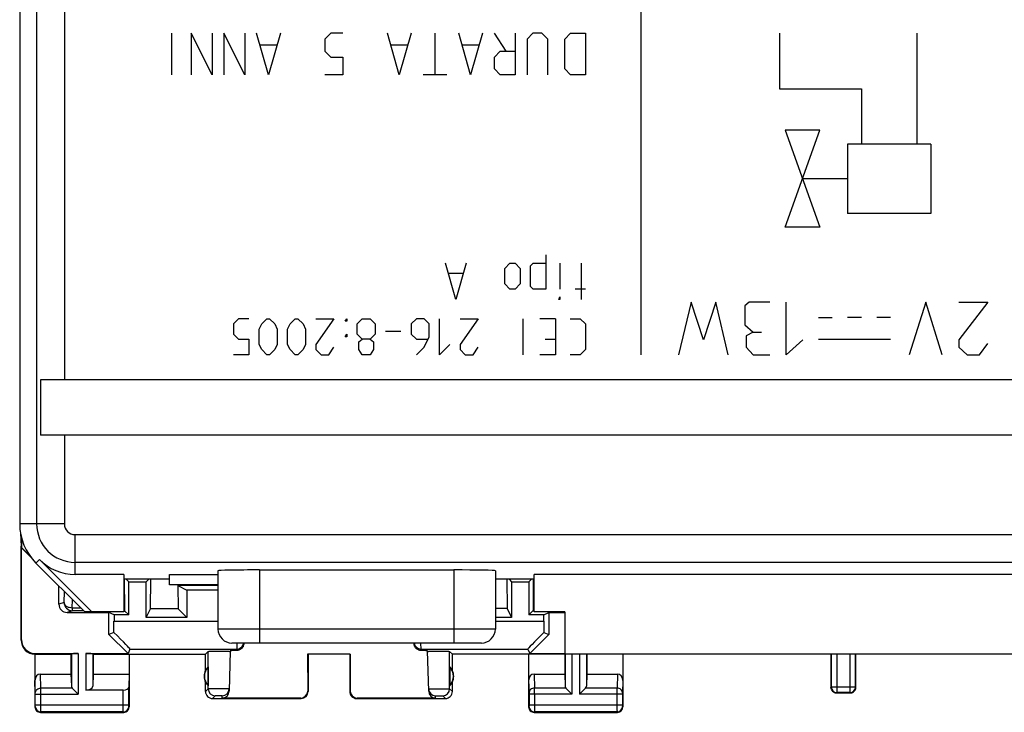
# Model space of a CAD drawing. Units: millimetres. Extents: x -34.4 to 32.9, y -24.3 to 24.7.
# Drawn here: x -34.4 to 1.2, y -24.3 to 0.6 of the extents above; entities that cross this region are included whole.
import ezdxf

# ---------------------------------------------------------------- set-up
doc = ezdxf.new("R2010")
doc.units = ezdxf.units.MM
doc.header["$LTSCALE"] = 16.335
doc.layers.get('0').update_dxf_attribs({"linetype": 'CONTINUOUS'})
for name, color, linetype in [('ASSI', 7, 'CONTINUOUS'), ('DRAFT', 7, 'CONTINUOUS'), ('RACCORDO', 7, 'CONTINUOUS')]:
    doc.layers.add(name, color=color, linetype=linetype)

msp = doc.modelspace()

# ---------------------------------------------------------------- linework, layer by layer
at = {"color": 253, "linetype": 'CONTINUOUS'}
for p, q in [((-32.74, 17.852), (-32.74, -12.348)), ((-11.951, 13.752), (-11.951, -11.448)), ((-28.879, 0.152), (-28.879, -1.348)), ((-28.165, 0.152), (-28.165, -1.348)), ((-27.415, -1.348), (-28.165, 0.152)), ((-27.415, 0.152), (-27.415, -1.348)), ((-26.987, 0.152), (-26.987, -1.348)), ((-26.237, -1.348), (-26.987, 0.152)), ((-26.237, 0.152), (-26.237, -1.348)), ((-25.379, -1.348), (-25.808, 0.152)), ((-24.951, 0.152), (-25.379, -1.348)), ((-23.129, 0.152), (-23.344, -0.062)), ((-22.701, 0.152), (-23.129, 0.152)), ((-20.665, -1.348), (-21.094, 0.152)), ((-20.237, 0.152), (-20.665, -1.348)), ((-19.379, 0.152), (-19.379, -1.348)), ((-18.094, -1.348), (-18.522, 0.152)), ((-17.665, 0.152), (-18.094, -1.348)), ((-16.808, -0.49), (-17.237, 0.152)), ((-16.487, 0.152), (-16.487, -1.348)), ((-15.844, 0.152), (-16.058, -0.062)), ((-15.522, 0.152), (-15.844, 0.152)), ((-15.308, -0.062), (-15.522, 0.152)), ((-14.701, -0.062), (-14.487, 0.152)), ((-14.487, 0.152), (-13.951, 0.152)), ((-13.951, 0.152), (-13.951, -1.348)), ((-6.951, 0.152), (-6.951, -1.847)), ((-2.001, 0.152), (-2.001, -3.848)), ((-25.094, -0.276), (-25.665, -0.276)), ((-23.344, -0.062), (-23.344, -0.49)), ((-20.379, -0.276), (-20.951, -0.276)), ((-17.808, -0.276), (-18.379, -0.276)), ((-16.058, -0.062), (-16.058, -1.348)), ((-15.308, -1.348), (-15.308, -0.062)), ((-14.701, -1.133), (-14.701, -0.062)), ((-23.344, -0.49), (-23.129, -0.705)), ((-23.129, -0.705), (-22.701, -0.705)), ((-22.701, -0.705), (-22.701, -1.348)), ((-17.237, -0.705), (-17.022, -0.49)), ((-17.237, -1.133), (-17.237, -0.705)), ((-17.022, -0.49), (-16.487, -0.49)), ((-22.701, -1.348), (-23.344, -1.348)), ((-18.951, -1.348), (-19.808, -1.348)), ((-17.022, -1.348), (-17.237, -1.133)), ((-16.487, -1.348), (-17.022, -1.348)), ((-14.487, -1.348), (-14.701, -1.133)), ((-13.951, -1.348), (-14.487, -1.348)), ((-6.951, -1.848), (-4.001, -1.848)), ((-4.001, -1.848), (-4.001, -3.848)), ((-6.751, -3.348), (-5.501, -6.848)), ((-6.751, -6.848), (-5.501, -3.348)), ((-5.501, -3.348), (-6.751, -3.348)), ((-4.501, -3.848), (-4.501, -6.348)), ((-1.501, -3.848), (-4.501, -3.848)), ((-1.501, -3.848), (-1.501, -6.348)), ((-4.501, -5.098), (-6.126, -5.098)), ((-1.501, -6.348), (-4.501, -6.348)), ((-5.501, -6.848), (-6.751, -6.848)), ((-18.625, -9.448), (-18.996, -8.148)), ((-18.253, -8.148), (-18.625, -9.448)), ((-16.86, -8.333), (-16.675, -8.148)), ((-16.675, -8.148), (-16.489, -8.148)), ((-16.489, -8.148), (-16.303, -8.333)), ((-15.932, -8.24), (-15.839, -8.148)), ((-15.839, -8.148), (-15.375, -8.148)), ((-15.375, -7.838), (-15.375, -9.076)), ((-14.879, -8.148), (-14.879, -9.076)), ((-14.106, -8.148), (-14.106, -9.448)), ((-18.377, -8.519), (-18.872, -8.519)), ((-16.86, -8.89), (-16.86, -8.333)), ((-16.303, -8.333), (-16.303, -8.89)), ((-15.932, -8.983), (-15.932, -8.24)), ((-16.675, -9.076), (-16.86, -8.89)), ((-16.489, -9.076), (-16.675, -9.076)), ((-16.303, -8.89), (-16.489, -9.076)), ((-15.839, -9.076), (-15.932, -8.983)), ((-15.375, -9.076), (-15.839, -9.076)), ((-13.951, -9.076), (-14.322, -9.076)), ((-14.91, -9.448), (-14.879, -9.355)), ((-14.879, -9.448), (-14.91, -9.448)), ((-14.879, -9.355), (-14.879, -9.448)), ((-10.144, -9.548), (-10.592, -11.448)), ((-9.696, -10.905), (-10.144, -9.548)), ((-9.248, -9.548), (-9.696, -10.905)), ((-8.8, -11.448), (-9.248, -9.548)), ((-8.054, -9.548), (-8.203, -9.683)), ((-7.307, -9.548), (-8.054, -9.548)), ((-6.71, -11.448), (-6.71, -9.548)), ((-1.684, -9.548), (-2.282, -11.448)), ((-1.087, -11.448), (-1.684, -9.548)), ((-0.49, -9.548), (0.555, -9.548)), ((0.555, -9.548), (-0.49, -10.905)), ((-8.203, -9.683), (-8.203, -10.362)), ((-26.456, -10.148), (-26.641, -10.333)), ((-26.084, -10.148), (-26.456, -10.148)), ((-25.62, -10.333), (-25.434, -10.148)), ((-25.434, -10.148), (-25.341, -10.148)), ((-25.341, -10.148), (-25.156, -10.333)), ((-24.598, -10.333), (-24.413, -10.148)), ((-24.413, -10.148), (-24.32, -10.148)), ((-24.32, -10.148), (-24.134, -10.333)), ((-23.02, -10.148), (-23.67, -11.076)), ((-23.67, -10.148), (-23.02, -10.148)), ((-22.617, -10.24), (-22.556, -10.148)), ((-22.556, -10.24), (-22.617, -10.24)), ((-22.556, -10.148), (-22.556, -10.24)), ((-22.184, -10.333), (-21.998, -10.148)), ((-21.998, -10.148), (-21.72, -10.148)), ((-21.72, -10.148), (-21.534, -10.333)), ((-20.048, -10.148), (-20.234, -10.333)), ((-19.77, -10.148), (-20.048, -10.148)), ((-19.584, -10.333), (-19.77, -10.148)), ((-19.213, -11.448), (-19.213, -10.148)), ((-18.47, -10.148), (-17.82, -10.148)), ((-17.82, -10.148), (-18.47, -11.076)), ((-16.21, -10.148), (-16.21, -11.448)), ((-15.034, -10.148), (-15.591, -10.148)), ((-15.034, -10.148), (-15.034, -11.448)), ((-14.508, -10.148), (-14.137, -10.148)), ((-14.137, -10.148), (-13.951, -10.333)), ((-5.551, -10.098), (-5.051, -10.098)), ((-4.001, -10.098), (-4.501, -10.098)), ((-2.951, -10.098), (-3.451, -10.098)), ((-26.641, -10.333), (-26.641, -10.705)), ((-25.713, -10.519), (-25.62, -10.333)), ((-25.713, -11.076), (-25.713, -10.519)), ((-25.156, -10.333), (-25.063, -10.519)), ((-25.063, -10.519), (-25.063, -11.076)), ((-24.691, -10.519), (-24.598, -10.333)), ((-24.691, -11.076), (-24.691, -10.519)), ((-24.134, -10.333), (-24.041, -10.519)), ((-24.041, -10.519), (-24.041, -11.076)), ((-22.184, -10.705), (-22.184, -10.333)), ((-21.534, -10.333), (-21.534, -10.705)), ((-20.606, -10.612), (-21.163, -10.612)), ((-20.234, -10.333), (-20.234, -10.705)), ((-19.584, -10.798), (-19.584, -10.333)), ((-13.951, -10.333), (-13.951, -11.262)), ((-8.203, -10.362), (-7.905, -10.633)), ((-7.905, -10.633), (-8.153, -10.769)), ((-7.905, -10.633), (-7.606, -10.633)), ((-26.641, -10.705), (-26.456, -10.89)), ((-26.456, -10.89), (-26.084, -10.89)), ((-26.084, -10.89), (-26.084, -11.448)), ((-22.617, -10.798), (-22.556, -10.705)), ((-22.556, -10.798), (-22.617, -10.798)), ((-22.556, -10.705), (-22.556, -10.798)), ((-21.998, -10.89), (-22.184, -10.705)), ((-22.122, -10.983), (-21.998, -10.89)), ((-22.122, -11.262), (-22.122, -10.983)), ((-21.72, -10.89), (-21.998, -10.89)), ((-21.534, -10.705), (-21.72, -10.89)), ((-21.72, -10.89), (-21.596, -10.983)), ((-21.596, -10.983), (-21.596, -11.262)), ((-20.234, -10.705), (-20.048, -10.89)), ((-20.048, -10.89), (-19.646, -10.89)), ((-19.77, -11.169), (-19.584, -10.798)), ((-15.406, -10.89), (-15.034, -10.89)), ((-8.153, -10.769), (-8.153, -11.176)), ((-6.113, -10.905), (-6.71, -11.448)), ((-2.951, -10.898), (-5.551, -10.898)), ((-0.49, -10.905), (-0.49, -11.176)), ((-25.62, -11.262), (-25.713, -11.076)), ((-25.434, -11.448), (-25.62, -11.262)), ((-25.156, -11.262), (-25.341, -11.448)), ((-25.063, -11.076), (-25.156, -11.262)), ((-24.598, -11.262), (-24.691, -11.076)), ((-24.413, -11.448), (-24.598, -11.262)), ((-24.134, -11.262), (-24.32, -11.448)), ((-24.041, -11.076), (-24.134, -11.262)), ((-23.67, -11.076), (-23.67, -11.262)), ((-23.67, -11.262), (-23.484, -11.448)), ((-23.206, -11.448), (-23.02, -11.169)), ((-21.998, -11.448), (-22.122, -11.262)), ((-21.596, -11.262), (-21.72, -11.448)), ((-20.048, -11.448), (-19.77, -11.169)), ((-18.841, -11.076), (-19.213, -11.448)), ((-18.47, -11.076), (-18.47, -11.262)), ((-18.47, -11.262), (-18.284, -11.448)), ((-18.006, -11.448), (-17.82, -11.169)), ((-13.951, -11.262), (-14.137, -11.448)), ((-8.153, -11.176), (-7.905, -11.448)), ((-0.49, -11.176), (-0.192, -11.448)), ((0.256, -11.448), (0.555, -11.04)), ((-26.084, -11.448), (-26.641, -11.448)), ((-25.341, -11.448), (-25.434, -11.448)), ((-24.32, -11.448), (-24.413, -11.448)), ((-23.484, -11.448), (-23.206, -11.448)), ((-21.72, -11.448), (-21.998, -11.448)), ((-18.284, -11.448), (-18.006, -11.448)), ((-15.034, -11.448), (-15.591, -11.448)), ((-14.137, -11.448), (-14.508, -11.448)), ((-7.905, -11.448), (-7.307, -11.448)), ((-0.192, -11.448), (0.256, -11.448)), ((-32.74, -14.348), (-32.74, -17.548))]:
    msp.add_line(p, q, dxfattribs=at)
at = {"color": 7, "linetype": 'CONTINUOUS'}
for p, q in [((-33.606, -12.348), (-33.606, -14.348)), ((32.204, -12.348), (-33.606, -12.348)), ((32.204, -14.348), (-33.606, -14.348))]:
    msp.add_line(p, q, dxfattribs=at)
at = {"layer": 'ASSI', "color": 7, "linetype": 'CONTINUOUS'}
for p, q in [((-34.351, 17.852), (-34.351, -17.548)), ((-33.606, -12.348), (-33.606, -14.348)), ((32.204, -12.348), (-33.606, -12.348)), ((32.204, -14.348), (-33.606, -14.348)), ((-34.322, -17.882), (-34.301, -18.348)), ((-34.291, -18.027), (-34.301, -18.348)), ((-34.275, -18.411), (-34.275, -18.091)), ((-34.301, -21.748), (-34.301, -18.348)), ((-34.275, -18.411), (-34.283, -18.415)), ((-33.94, -18.758), (-34.283, -18.415)), ((-34.283, -21.73), (-34.283, -18.415)), ((-34.275, -18.411), (-33.981, -18.705)), ((-32.001, -20.726), (-33.765, -18.962)), ((-31.754, -20.726), (-33.642, -18.838)), ((-30.601, -19.373), (-32.351, -19.373)), ((-30.601, -19.373), (-30.601, -20.726)), ((-28.951, -19.748), (-28.951, -19.373)), ((-28.951, -19.373), (-27.201, -19.373)), ((-27.201, -19.237), (-27.201, -21.348)), ((-25.701, -19.211), (-18.701, -19.211)), ((-17.201, -19.237), (-17.201, -21.348)), ((4.949, -19.373), (-15.801, -19.373)), ((-15.801, -20.726), (-15.801, -19.373)), ((-32.938, -20.443), (-32.938, -19.789)), ((-28.951, -19.542), (-30.601, -19.542)), ((-30.579, -19.542), (-30.579, -19.595)), ((-30.579, -19.595), (-30.571, -20.588)), ((-30.414, -19.635), (-30.506, -19.542)), ((-30.414, -20.835), (-30.414, -19.635)), ((-30.414, -19.635), (-29.788, -19.635)), ((-29.696, -19.542), (-29.788, -19.635)), ((-29.788, -20.922), (-29.788, -19.635)), ((-29.631, -20.608), (-29.622, -19.542)), ((-27.201, -19.748), (-28.951, -19.748)), ((-27.201, -19.77), (-28.654, -19.771)), ((-28.654, -19.771), (-28.326, -19.935)), ((-28.654, -19.771), (-28.641, -20.608)), ((-15.801, -19.542), (-17.201, -19.542)), ((-16.781, -19.542), (-16.772, -20.605)), ((-16.706, -19.542), (-16.614, -19.635)), ((-16.614, -19.635), (-15.988, -19.635)), ((-16.614, -19.635), (-16.614, -20.922)), ((-15.896, -19.542), (-15.988, -19.635)), ((-15.988, -19.635), (-15.988, -20.835)), ((-15.829, -20.586), (-15.821, -19.593)), ((-15.821, -19.593), (-15.821, -19.542)), ((-28.326, -19.935), (-28.326, -20.922)), ((-27.201, -19.935), (-28.326, -19.935)), ((-15.829, -20.6), (-15.829, -20.586)), ((-32.638, -20.743), (-31.133, -20.743)), ((-30.601, -20.726), (-32.001, -20.726)), ((-30.95, -20.835), (-31.133, -20.743)), ((-31.133, -21.54), (-31.133, -20.743)), ((-30.95, -20.835), (-30.95, -21.064)), ((-30.414, -20.835), (-30.95, -20.835)), ((-30.414, -20.835), (-30.569, -20.68)), ((-29.788, -20.922), (-29.631, -20.608)), ((-28.326, -20.922), (-29.788, -20.922)), ((-28.641, -20.608), (-29.631, -20.608)), ((-28.326, -20.922), (-28.641, -20.608)), ((-16.772, -20.605), (-17.201, -20.605)), ((-16.614, -20.922), (-17.201, -20.922)), ((-16.772, -20.605), (-16.614, -20.922)), ((-15.831, -20.678), (-15.988, -20.835)), ((-15.452, -20.835), (-15.988, -20.835)), ((-14.701, -20.726), (-15.801, -20.726)), ((-15.452, -20.835), (-15.277, -20.748)), ((-15.452, -21.064), (-15.452, -20.835)), ((-15.277, -20.748), (-14.701, -20.748)), ((-15.277, -20.748), (-15.277, -21.537)), ((-14.701, -20.726), (-14.701, -22.97)), ((-30.952, -21.465), (-31.133, -21.54)), ((-30.444, -22.23), (-31.133, -21.54)), ((-15.277, -21.537), (-15.962, -22.221)), ((-15.45, -21.465), (-15.277, -21.537)), ((-17.701, -21.848), (-26.701, -21.848)), ((-26.272, -21.848), (-26.272, -21.871)), ((-33.801, -22.248), (-33.801, -24.148)), ((-33.801, -22.248), (-32.501, -22.248)), ((-33.783, -22.23), (-32.238, -22.23)), ((-32.501, -22.248), (-32.488, -22.234)), ((-32.501, -22.248), (-32.501, -22.97)), ((-31.964, -22.23), (-30.444, -22.23)), ((-31.701, -22.248), (-31.714, -22.234)), ((-31.701, -22.248), (-31.701, -22.97)), ((-31.701, -22.248), (-27.651, -22.248)), ((-30.375, -22.064), (-30.444, -22.23)), ((-30.401, -22.248), (-30.401, -24.148)), ((-27.651, -22.248), (-27.553, -22.15)), ((-27.651, -22.83), (-27.651, -22.248)), ((-26.761, -22.131), (-26.799, -23.588)), ((-23.968, -22.246), (-23.967, -23.581)), ((-22.434, -22.246), (-23.968, -22.246)), ((-23.951, -22.248), (-23.968, -22.246)), ((-23.951, -22.248), (-23.951, -23.598)), ((-22.451, -22.248), (-22.434, -22.246)), ((-22.451, -22.248), (-22.451, -23.598)), ((-22.434, -22.246), (-22.434, -23.581)), ((-19.603, -23.588), (-19.641, -22.131)), ((-18.751, -22.248), (-18.849, -22.15)), ((17.349, -22.248), (-18.751, -22.248)), ((-18.751, -22.83), (-18.751, -22.248)), ((-16.027, -22.064), (-15.962, -22.221)), ((-16.001, -22.248), (-16.001, -24.148)), ((-15.962, -22.221), (-14.701, -22.221)), ((-13.901, -22.248), (-13.901, -22.97)), ((-12.601, -22.248), (-12.601, -24.148)), ((-5.101, -22.248), (-5.101, -23.448)), ((-5.089, -22.248), (-5.089, -23.436)), ((-4.212, -23.436), (-4.212, -22.248)), ((-4.201, -23.448), (-4.201, -22.248)), ((-27.555, -22.708), (-27.555, -23.387)), ((-18.847, -22.708), (-18.847, -23.387)), ((-33.603, -22.97), (-32.501, -22.97)), ((-32.501, -22.97), (-32.488, -23.406)), ((-31.701, -22.97), (-31.714, -23.406)), ((-31.701, -22.97), (-30.401, -22.97)), ((-30.401, -22.97), (-30.415, -23.434)), ((-15.803, -22.97), (-14.701, -22.97)), ((-14.701, -22.97), (-14.688, -23.406)), ((-13.901, -22.97), (-13.914, -23.406)), ((-13.901, -22.97), (-12.799, -22.97)), ((-27.651, -23.598), (-27.651, -23.265)), ((-18.751, -23.598), (-18.751, -23.265)), ((-32.454, -23.475), (-32.238, -23.692)), ((-30.615, -23.548), (-31.964, -23.548)), ((-14.654, -23.475), (-14.438, -23.692)), ((-14.164, -23.692), (-13.947, -23.475)), ((-4.901, -23.648), (-4.401, -23.648)), ((-4.412, -23.636), (-4.889, -23.636)), ((-27.401, -23.848), (-24.201, -23.848)), ((-24.217, -23.831), (-27.049, -23.831)), ((-22.201, -23.848), (-19.001, -23.848)), ((-19.353, -23.831), (-22.184, -23.831)), ((-33.601, -24.348), (-30.601, -24.348)), ((-15.801, -24.348), (-12.801, -24.348))]:
    msp.add_line(p, q, dxfattribs=at)
at = {"layer": 'ASSI', "color": 253, "linetype": 'CONTINUOUS'}
for p, q in [((-33.74, 17.852), (-33.74, -17.548)), ((-32.74, 17.852), (-32.74, -12.348)), ((-32.74, -14.348), (-32.74, -17.548)), ((-32.74, -17.548), (-34.351, -17.548)), ((-32.351, -19.373), (-32.351, -17.936)), ((-32.351, -17.936), (30.949, -17.936)), ((-33.765, -18.962), (-33.642, -18.838)), ((-32.351, -18.936), (30.949, -18.936)), ((-25.701, -19.211), (-25.701, -21.348)), ((-18.701, -19.211), (-18.701, -21.848)), ((-32.748, -20.38), (-32.738, -19.989)), ((-32.748, -20.38), (-32.938, -20.443)), ((-32.453, -20.588), (-32.445, -20.282)), ((-32.139, -20.588), (-32.453, -20.588)), ((-30.571, -20.588), (-30.601, -20.588)), ((-15.801, -20.586), (-15.829, -20.586)), ((-32.448, -20.68), (-32.638, -20.743)), ((-32.135, -20.68), (-32.448, -20.68)), ((-32.047, -20.68), (-32.135, -20.68)), ((-30.569, -20.68), (-30.601, -20.68)), ((-15.801, -20.678), (-15.831, -20.678)), ((-30.95, -21.064), (-27.201, -21.064)), ((-17.201, -21.064), (-15.452, -21.064)), ((-17.201, -21.348), (-27.201, -21.348)), ((-25.701, -21.348), (-25.701, -21.848)), ((-34.301, -21.748), (-34.283, -21.73)), ((-26.518, -21.848), (-26.521, -22.064)), ((-19.88, -22.064), (-19.883, -21.848)), ((-33.801, -22.248), (-33.783, -22.23)), ((-32.488, -22.234), (-32.488, -23.406)), ((-32.238, -22.23), (-32.238, -23.692)), ((-31.964, -22.23), (-31.964, -23.548)), ((-31.714, -22.234), (-31.714, -23.406)), ((-30.375, -22.064), (-26.521, -22.064)), ((-27.553, -23.499), (-27.553, -22.15)), ((-26.521, -22.064), (-26.522, -22.12)), ((-19.88, -22.064), (-16.027, -22.064)), ((-19.879, -22.12), (-19.88, -22.064)), ((-18.849, -23.499), (-18.849, -22.15)), ((-14.688, -22.248), (-14.688, -23.406)), ((-14.438, -22.248), (-14.438, -23.692)), ((-14.164, -22.248), (-14.164, -23.692)), ((-13.914, -22.248), (-13.914, -23.406)), ((-4.889, -22.248), (-4.889, -23.636)), ((-4.412, -23.636), (-4.412, -22.248)), ((-33.587, -23.475), (-33.603, -22.97)), ((-15.803, -22.97), (-15.787, -23.475)), ((-12.799, -22.97), (-12.814, -23.475)), ((-33.787, -23.649), (-33.801, -23.199)), ((-16.001, -23.199), (-15.987, -23.649)), ((-12.601, -23.199), (-12.614, -23.649)), ((-33.787, -24.084), (-33.787, -23.692)), ((-33.787, -23.692), (-32.238, -23.692)), ((-32.454, -23.475), (-33.587, -23.475)), ((-33.587, -24.084), (-33.587, -23.692)), ((-30.615, -24.084), (-30.615, -23.548)), ((-30.415, -24.084), (-30.415, -23.434)), ((-27.553, -23.499), (-27.651, -23.598)), ((-27.303, -23.749), (-27.401, -23.848)), ((-27.049, -23.831), (-27.047, -23.749)), ((-23.951, -23.598), (-23.967, -23.581)), ((-22.434, -23.581), (-22.451, -23.598)), ((-19.353, -23.831), (-19.355, -23.749)), ((-19.099, -23.749), (-19.001, -23.848)), ((-18.849, -23.499), (-18.751, -23.598)), ((-14.438, -23.692), (-15.987, -23.692)), ((-15.987, -23.692), (-15.987, -24.084)), ((-14.654, -23.475), (-15.787, -23.475)), ((-15.787, -23.692), (-15.787, -24.084)), ((-12.615, -23.692), (-14.164, -23.692)), ((-12.814, -23.475), (-13.947, -23.475)), ((-12.815, -23.692), (-12.815, -24.084)), ((-12.615, -23.692), (-12.615, -24.084)), ((-5.089, -23.436), (-5.101, -23.448)), ((-4.212, -23.436), (-5.089, -23.436)), ((-4.889, -23.636), (-4.901, -23.648)), ((-4.401, -23.648), (-4.412, -23.636)), ((-4.201, -23.448), (-4.212, -23.436)), ((-33.801, -24.148), (-33.788, -24.134)), ((-30.415, -24.084), (-33.787, -24.084)), ((-30.401, -24.148), (-30.414, -24.134)), ((-24.201, -23.848), (-24.217, -23.831)), ((-22.184, -23.831), (-22.201, -23.848)), ((-15.988, -24.134), (-16.001, -24.148)), ((-12.615, -24.084), (-15.987, -24.084)), ((-12.614, -24.134), (-12.601, -24.148)), ((-33.601, -24.348), (-33.588, -24.334)), ((-30.614, -24.334), (-33.588, -24.334)), ((-30.601, -24.348), (-30.614, -24.334)), ((-15.788, -24.334), (-15.801, -24.348)), ((-12.814, -24.334), (-15.788, -24.334)), ((-12.814, -24.334), (-12.801, -24.348))]:
    msp.add_line(p, q, dxfattribs=at)
at = {"layer": 'ASSI', "color": 7, "linetype": 'CONTINUOUS'}
for centre, radius, start, end in [((-32.351, -17.548), 2, 180, 225), ((-32.351, -17.548), 1.825, 225, 270), ((-22.569, -20.538), 6.74, 359.1757, 359.4769), ((-19.733, -20.578), 3.903, 359.0269, 359.1685), ((-26.701, -21.348), 0.5, 180, 270), ((-17.701, -21.348), 0.5, 270, 360), ((-33.801, -21.748), 0.5, 179.9771, 270.0219), ((-27.201, -23.048), 0.49, 136.2077, 223.7923), ((-19.201, -23.048), 0.49, 316.2077, 43.7923), ((-27.201, -23.048), 0.5, 154.1581, 205.8419), ((-19.201, -23.048), 0.5, 334.1581, 25.8419), ((-27.401, -23.598), 0.25, 179.9997, 270.0003), ((-27.047, -23.499), 0.25, 269.998, 358.4925), ((-24.201, -23.598), 0.25, 270.0013, 359.9987), ((-22.201, -23.598), 0.25, 179.9997, 270.0003), ((-19.355, -23.499), 0.25, 181.4971, 270.0024), ((-19.001, -23.598), 0.25, 269.9997, 0.0003), ((-4.889, -23.436), 0.2, 180.0085, 269.9914), ((-4.901, -23.448), 0.2, 202.5028, 247.4972), ((-4.9, -23.446), 0.202, 247.5903, 262.4474), ((-4.901, -23.449), 0.199, 262.4317, 269.9709), ((-4.412, -23.436), 0.2, 270.0086, 359.9915), ((-4.401, -23.449), 0.199, 270.0291, 277.5683), ((-4.401, -23.446), 0.202, 277.5526, 292.4097), ((-4.401, -23.448), 0.2, 292.5028, 337.4972), ((-33.601, -24.148), 0.2, 179.9997, 270.0003), ((-30.601, -24.148), 0.2, 270.0013, 359.9987), ((-15.801, -24.148), 0.2, 179.9997, 270.0003), ((-12.801, -24.148), 0.2, 270.0013, 359.9987)]:
    msp.add_arc(centre, radius, start, end, dxfattribs=at)
at = {"layer": 'ASSI', "color": 253, "linetype": 'CONTINUOUS'}
for centre, radius, start, end in [((-32.351, -17.548), 1.389, 180, 270), ((-32.351, -17.548), 0.389, 180, 270), ((-32.448, -20.38), 0.3, 180.0094, 269.972), ((-26.521, -21.814), 0.25, 269.9971, 335.2609), ((-26.523, -21.814), 0.252, 335.328, 352.2372), ((-19.88, -21.814), 0.25, 187.7194, 270.0044), ((-27.302, -23.499), 0.25, 180.0238, 269.9762), ((-19.099, -23.499), 0.25, 270.0238, 359.9762), ((-50.652, -23.654), 34.865, 359.9376, 0.2934), ((22.22, -23.654), 35.035, 179.7075, 180.0615), ((-33.588, -24.134), 0.2, 180.021, 269.979), ((-30.614, -24.134), 0.2, 270.021, 359.979), ((-15.788, -24.134), 0.2, 180.021, 269.979), ((-12.814, -24.134), 0.2, 270.021, 359.979)]:
    msp.add_arc(centre, radius, start, end, dxfattribs=at)
at = {"layer": 'ASSI', "color": 7, "linetype": 'CONTINUOUS'}
for centre, major_axis, ratio, start_param, end_param in [((-25.701, -19.237), (1.5, 0), 0.017455, 1.570796, 3.141593), ((-18.701, -19.237), (1.5, 0), 0.017455, 0, 1.570796), ((-32.638, -20.443), (0.285, 0.095), 0.999619, 2.820017, 4.390585), ((-30.968, -21.064), (0, 1), 0.017455, -1.983285, -1.570796), ((-15.434, -21.064), (0, 1), 0.017455, -4.712389, -4.2999), ((-31.375, -21.064), (1, -1), 0.012341, 0.005109, 1.145964), ((-15.027, -21.064), (1, 1), 0.012341, 1.995629, 3.136483), ((-33.783, -21.73), (0.354, 0.354), 0.999695, 2.356347, 3.926839), ((-32.238, -22.234), (0.25, 0), 0.017455, 1.570796, 3.124139), ((-31.964, -22.234), (0.25, 0), 0.017455, 0.017453, 1.570796), ((-25.76, -22.131), (1, 0), 0.017447, 2.436662, 3.141136), ((-20.641, -22.131), (1, 0), 0.017447, 0.000457, 0.704931), ((-27.247, -23.048), (0.46, 0), 0.994988, 2.305328, 2.644816), ((-19.155, -23.048), (0.46, 0), 0.994988, 0.496777, 0.836265), ((-33.601, -23.201), (-0.007, 0.231), 0.865926, -0.026174, 1.535896), ((-15.801, -23.201), (-0.007, 0.231), 0.865926, -0.026174, 1.535896), ((-12.801, -23.201), (0.007, 0.231), 0.865926, -1.535896, 0.026174), ((-32.238, -23.403), (0.25, 0), 0.57735, -3.124139, -2.617994), ((-31.964, -23.403), (0.25, 0), 0.57735, -1.570796, -0.017453), ((-27.247, -23.048), (0.46, 0), 0.994988, -2.644816, -2.305328), ((-19.155, -23.048), (0.46, 0), 0.994988, -0.836265, -0.496777), ((-14.438, -23.403), (0.25, 0), 0.57735, -3.124139, -2.617994), ((-14.164, -23.403), (0.25, 0), 0.57735, -0.523599, -0.017453), ((-30.615, -23.432), (0.2, 0), 0.57735, -1.570796, -0.017453), ((-27.049, -23.581), (0.004, 0.25), 0.99939, -3.125237, -1.580617), ((-24.217, -23.581), (-0.123, 0.218), 0.999112, -3.65649, -2.085998), ((-22.184, -23.581), (0.123, 0.218), 0.999112, -4.197187, -2.626695), ((-19.353, -23.581), (-0.004, 0.25), 0.99939, -4.702569, -3.157948)]:
    msp.add_ellipse(centre, major_axis=major_axis, ratio=ratio, start_param=start_param, end_param=end_param, dxfattribs=at)
at = {"layer": 'ASSI', "color": 253, "linetype": 'CONTINUOUS'}
for points, knots in [([(-32.453, -20.588), (-32.49, -20.587), (-32.564, -20.576), (-32.659, -20.532), (-32.728, -20.465), (-32.747, -20.407), (-32.748, -20.38)], [0, 0, 0, 0, 0.288779, 0.556952, 0.792359, 1, 1, 1, 1]), ([(-32.448, -20.68), (-32.448, -20.678), (-32.45, -20.67), (-32.451, -20.652), (-32.452, -20.623), (-32.453, -20.601), (-32.453, -20.588)], [0, 0, 0, 0, 0.070988, 0.267003, 0.580968, 1, 1, 1, 1]), ([(-33.787, -23.649), (-33.787, -23.626), (-33.776, -23.579), (-33.73, -23.522), (-33.664, -23.484), (-33.613, -23.476), (-33.587, -23.475)], [0, 0, 0, 0, 0.233068, 0.476829, 0.734099, 1, 1, 1, 1]), ([(-33.787, -23.692), (-33.787, -23.688), (-33.787, -23.673), (-33.787, -23.659), (-33.787, -23.649)], [0, 0, 0, 0, 0.298852, 1, 1, 1, 1]), ([(-33.587, -23.692), (-33.587, -23.67), (-33.587, -23.598), (-33.587, -23.526), (-33.587, -23.475)], [0, 0, 0, 0, 0.29886, 1, 1, 1, 1]), ([(-26.797, -23.506), (-26.797, -23.506), (-26.797, -23.506), (-26.799, -23.505), (-26.801, -23.505), (-26.806, -23.505), (-26.814, -23.504), (-26.826, -23.503), (-26.842, -23.503), (-26.861, -23.502), (-26.882, -23.502), (-26.917, -23.501), (-26.966, -23.5), (-27.029, -23.499), (-27.099, -23.498), (-27.171, -23.497), (-27.244, -23.497), (-27.314, -23.496), (-27.378, -23.496), (-27.435, -23.496), (-27.477, -23.497), (-27.504, -23.497), (-27.52, -23.497), (-27.533, -23.498), (-27.543, -23.498), (-27.549, -23.499), (-27.552, -23.499), (-27.553, -23.499)], [0, 0, 0, 0, 0.000691, 0.002511, 0.005503, 0.009664, 0.021467, 0.037833, 0.058587, 0.083539, 0.112469, 0.145083, 0.220111, 0.305773, 0.398824, 0.49572, 0.592781, 0.686321, 0.772778, 0.848877, 0.911726, 0.937404, 0.958924, 0.976086, 0.988709, 0.996696, 1, 1, 1, 1]), ([(-27.047, -23.749), (-27.047, -23.749), (-27.048, -23.749), (-27.049, -23.749), (-27.052, -23.749), (-27.056, -23.748), (-27.062, -23.748), (-27.071, -23.748), (-27.085, -23.748), (-27.104, -23.747), (-27.125, -23.747), (-27.149, -23.747), (-27.181, -23.747), (-27.213, -23.747), (-27.244, -23.747), (-27.263, -23.748), (-27.279, -23.748), (-27.29, -23.748), (-27.296, -23.749), (-27.299, -23.749), (-27.301, -23.749), (-27.302, -23.749), (-27.303, -23.749)], [0, 0, 0, 0, 0.002504, 0.009654, 0.021452, 0.03781, 0.058556, 0.083499, 0.145023, 0.220034, 0.305681, 0.398719, 0.495604, 0.686193, 0.772652, 0.848756, 0.911614, 0.958834, 0.976013, 0.988655, 0.996662, 1, 1, 1, 1]), ([(-19.605, -23.506), (-19.605, -23.506), (-19.604, -23.506), (-19.603, -23.505), (-19.601, -23.505), (-19.596, -23.505), (-19.588, -23.504), (-19.575, -23.503), (-19.56, -23.503), (-19.541, -23.502), (-19.519, -23.502), (-19.485, -23.501), (-19.436, -23.5), (-19.372, -23.499), (-19.303, -23.498), (-19.23, -23.497), (-19.158, -23.497), (-19.088, -23.496), (-19.023, -23.496), (-18.967, -23.496), (-18.925, -23.497), (-18.897, -23.497), (-18.881, -23.497), (-18.868, -23.498), (-18.859, -23.498), (-18.853, -23.499), (-18.85, -23.499), (-18.849, -23.499)], [0, 0, 0, 0, 0.000689, 0.002506, 0.005494, 0.00965, 0.021445, 0.037804, 0.058554, 0.083502, 0.112429, 0.145039, 0.220064, 0.305725, 0.398778, 0.495678, 0.592745, 0.686292, 0.772756, 0.848862, 0.911717, 0.937398, 0.95892, 0.976084, 0.988708, 0.996695, 1, 1, 1, 1]), ([(-19.355, -23.749), (-19.355, -23.749), (-19.354, -23.749), (-19.352, -23.749), (-19.349, -23.749), (-19.345, -23.748), (-19.34, -23.748), (-19.331, -23.748), (-19.317, -23.748), (-19.298, -23.747), (-19.276, -23.747), (-19.253, -23.747), (-19.22, -23.747), (-19.188, -23.747), (-19.158, -23.747), (-19.139, -23.748), (-19.123, -23.748), (-19.112, -23.748), (-19.106, -23.749), (-19.102, -23.749), (-19.1, -23.749), (-19.099, -23.749), (-19.099, -23.749)], [0, 0, 0, 0, 0.002505, 0.009655, 0.021453, 0.037813, 0.058559, 0.083503, 0.145025, 0.220035, 0.305682, 0.398719, 0.495604, 0.686193, 0.772652, 0.848757, 0.911616, 0.958835, 0.976013, 0.988655, 0.996661, 1, 1, 1, 1]), ([(-15.787, -23.475), (-15.813, -23.476), (-15.864, -23.484), (-15.93, -23.522), (-15.976, -23.579), (-15.987, -23.626), (-15.987, -23.649)], [0, 0, 0, 0, 0.265901, 0.523171, 0.766932, 1, 1, 1, 1]), ([(-15.987, -23.649), (-15.987, -23.651), (-15.987, -23.666), (-15.987, -23.68), (-15.987, -23.692)], [0, 0, 0, 0, 0.183474, 1, 1, 1, 1]), ([(-12.614, -23.649), (-12.615, -23.626), (-12.626, -23.579), (-12.672, -23.522), (-12.737, -23.484), (-12.789, -23.476), (-12.814, -23.475)], [0, 0, 0, 0, 0.233068, 0.476829, 0.734099, 1, 1, 1, 1]), ([(-12.614, -23.649), (-12.614, -23.651), (-12.615, -23.666), (-12.615, -23.68), (-12.615, -23.692)], [0, 0, 0, 0, 0.183545, 1, 1, 1, 1]), ([(-33.788, -24.134), (-33.787, -24.134), (-33.788, -24.133), (-33.787, -24.13), (-33.787, -24.125), (-33.787, -24.119), (-33.787, -24.112), (-33.787, -24.1), (-33.787, -24.091), (-33.787, -24.084)], [0, 0, 0, 0, 0.022397, 0.081381, 0.174819, 0.299277, 0.449996, 0.621399, 1, 1, 1, 1]), ([(-33.588, -24.334), (-33.587, -24.333), (-33.588, -24.326), (-33.587, -24.311), (-33.587, -24.288), (-33.587, -24.257), (-33.587, -24.22), (-33.587, -24.162), (-33.587, -24.116), (-33.587, -24.084)], [0, 0, 0, 0, 0.022212, 0.081157, 0.174604, 0.299099, 0.449863, 0.621305, 1, 1, 1, 1]), ([(-30.614, -24.334), (-30.614, -24.333), (-30.614, -24.326), (-30.614, -24.311), (-30.614, -24.288), (-30.615, -24.257), (-30.615, -24.22), (-30.615, -24.162), (-30.615, -24.116), (-30.615, -24.084)], [0, 0, 0, 0, 0.022155, 0.081039, 0.174462, 0.29892, 0.449736, 0.621248, 1, 1, 1, 1]), ([(-30.414, -24.134), (-30.414, -24.134), (-30.414, -24.133), (-30.414, -24.13), (-30.414, -24.125), (-30.415, -24.119), (-30.415, -24.112), (-30.415, -24.1), (-30.415, -24.091), (-30.415, -24.084)], [0, 0, 0, 0, 0.022387, 0.081325, 0.174745, 0.29917, 0.449936, 0.621385, 1, 1, 1, 1]), ([(-15.987, -24.084), (-15.987, -24.091), (-15.987, -24.1), (-15.987, -24.112), (-15.987, -24.119), (-15.987, -24.125), (-15.987, -24.13), (-15.988, -24.133), (-15.987, -24.134), (-15.988, -24.134)], [0, 0, 0, 0, 0.378467, 0.549897, 0.700677, 0.825139, 0.918608, 0.97759, 1, 1, 1, 1]), ([(-15.787, -24.084), (-15.787, -24.116), (-15.787, -24.162), (-15.787, -24.22), (-15.787, -24.257), (-15.787, -24.288), (-15.787, -24.311), (-15.788, -24.326), (-15.787, -24.333), (-15.788, -24.334)], [0, 0, 0, 0, 0.3786, 0.550091, 0.700923, 0.825418, 0.918891, 0.977822, 1, 1, 1, 1]), ([(-12.815, -24.084), (-12.815, -24.116), (-12.815, -24.162), (-12.815, -24.22), (-12.815, -24.257), (-12.814, -24.288), (-12.814, -24.311), (-12.814, -24.326), (-12.814, -24.333), (-12.814, -24.334)], [0, 0, 0, 0, 0.378695, 0.550137, 0.700901, 0.825396, 0.918843, 0.977788, 1, 1, 1, 1]), ([(-12.615, -24.084), (-12.615, -24.091), (-12.615, -24.1), (-12.615, -24.112), (-12.615, -24.119), (-12.614, -24.125), (-12.614, -24.13), (-12.614, -24.133), (-12.614, -24.134), (-12.614, -24.134)], [0, 0, 0, 0, 0.378601, 0.550004, 0.700723, 0.825181, 0.918619, 0.977603, 1, 1, 1, 1])]:
    msp.add_open_spline(points, degree=3, knots=knots, dxfattribs=at)
at = {"layer": 'ASSI', "color": 7, "linetype": 'CONTINUOUS'}
for points, knots in [([(-30.571, -20.588), (-30.57, -20.6), (-30.57, -20.619), (-30.57, -20.641), (-30.57, -20.654), (-30.569, -20.665), (-30.569, -20.672), (-30.569, -20.677), (-30.569, -20.679), (-30.569, -20.68)], [0, 0, 0, 0, 0.419804, 0.590945, 0.733847, 0.847144, 0.929764, 0.980833, 1, 1, 1, 1]), ([(-15.831, -20.678), (-15.831, -20.677), (-15.831, -20.677), (-15.831, -20.675), (-15.83, -20.672), (-15.83, -20.667), (-15.83, -20.657), (-15.83, -20.649), (-15.83, -20.645)], [0, 0, 0, 0, 0.020472, 0.07119, 0.152201, 0.263346, 0.574372, 1, 1, 1, 1]), ([(-26.272, -21.871), (-26.273, -21.908), (-26.291, -21.981), (-26.357, -22.063), (-26.439, -22.109), (-26.496, -22.119), (-26.522, -22.12)], [0, 0, 0, 0, 0.288684, 0.558587, 0.795993, 1, 1, 1, 1]), ([(-19.879, -22.12), (-19.906, -22.119), (-19.963, -22.109), (-20.045, -22.063), (-20.111, -21.981), (-20.129, -21.908), (-20.129, -21.871)], [0, 0, 0, 0, 0.204007, 0.441413, 0.711316, 1, 1, 1, 1]), ([(-27.553, -22.15), (-27.552, -22.149), (-27.549, -22.149), (-27.543, -22.148), (-27.534, -22.148), (-27.521, -22.147), (-27.505, -22.146), (-27.478, -22.146), (-27.436, -22.145), (-27.38, -22.144), (-27.315, -22.143), (-27.245, -22.143), (-27.148, -22.143), (-27.051, -22.143), (-26.959, -22.144), (-26.899, -22.144), (-26.848, -22.145), (-26.809, -22.146), (-26.781, -22.148), (-26.767, -22.148), (-26.763, -22.149)], [0, 0, 0, 0, 0.003184, 0.010758, 0.022704, 0.038941, 0.059307, 0.08362, 0.143225, 0.21562, 0.298225, 0.388093, 0.481985, 0.668449, 0.75436, 0.831218, 0.89626, 0.947184, 0.982181, 1, 1, 1, 1]), ([(-26.763, -22.149), (-26.763, -22.149), (-26.762, -22.149), (-26.761, -22.149), (-26.761, -22.15)], [0, 0, 0, 0, 0.417053, 1, 1, 1, 1]), ([(-19.641, -22.15), (-19.641, -22.149), (-19.639, -22.149), (-19.637, -22.149), (-19.634, -22.148), (-19.627, -22.148), (-19.615, -22.147), (-19.604, -22.147), (-19.598, -22.147)], [0, 0, 0, 0, 0.018271, 0.066518, 0.145799, 0.256068, 0.568633, 1, 1, 1, 1]), ([(-19.598, -22.147), (-19.536, -22.144), (-19.432, -22.143), (-19.285, -22.143), (-19.179, -22.143), (-19.095, -22.143), (-19.037, -22.144), (-18.985, -22.144), (-18.94, -22.145), (-18.907, -22.146), (-18.886, -22.147), (-18.873, -22.147), (-18.864, -22.148), (-18.856, -22.148), (-18.852, -22.149), (-18.849, -22.149), (-18.849, -22.15)], [0, 0, 0, 0, 0.247312, 0.415482, 0.589722, 0.673174, 0.751075, 0.821298, 0.8819, 0.931238, 0.951243, 0.967961, 0.981264, 0.991059, 0.997305, 1, 1, 1, 1])]:
    msp.add_open_spline(points, degree=3, knots=knots, dxfattribs=at)
for points in [[(-5.086, -23.524), (-5.096, -23.5), (-5.101, -23.474), (-5.101, -23.448)], [(-4.216, -23.524), (-4.206, -23.5), (-4.201, -23.474), (-4.201, -23.448)]]:
    msp.add_open_spline(points, degree=3, dxfattribs=at)
at = {"layer": 'DRAFT', "color": 7, "linetype": 'CONTINUOUS'}
for p, q in [((-34.351, 17.852), (-34.351, -17.548)), ((-32.001, -20.726), (-33.765, -18.962)), ((-31.754, -20.726), (-33.642, -18.838)), ((-30.601, -19.373), (-32.351, -19.373)), ((-30.601, -19.373), (-30.601, -20.726)), ((-28.951, -19.748), (-28.951, -19.373)), ((-28.951, -19.373), (-27.201, -19.373)), ((4.949, -19.373), (-15.801, -19.373)), ((-15.801, -20.726), (-15.801, -19.373)), ((-28.951, -19.542), (-30.601, -19.542)), ((-15.801, -19.542), (-17.201, -19.542)), ((-30.601, -20.726), (-32.001, -20.726))]:
    msp.add_line(p, q, dxfattribs=at)
at = {"layer": 'DRAFT', "color": 253, "linetype": 'CONTINUOUS'}
msp.add_line((-33.765, -18.962), (-33.642, -18.838), dxfattribs=at)
at = {"layer": 'DRAFT', "color": 7, "linetype": 'CONTINUOUS'}
for radius, start, end in [(2, 180, 225), (1.825, 225, 270)]:
    msp.add_arc((-32.351, -17.548), radius, start, end, dxfattribs=at)
at = {"layer": 'RACCORDO', "color": 253, "linetype": 'CONTINUOUS'}
for p, q in [((-33.74, 17.852), (-33.74, -17.548)), ((-32.74, -17.548), (-34.351, -17.548)), ((-32.351, -19.373), (-32.351, -17.936)), ((-32.351, -17.936), (30.949, -17.936)), ((-32.351, -18.936), (30.949, -18.936)), ((-25.701, -19.211), (-25.701, -21.348)), ((-18.701, -19.211), (-18.701, -21.848)), ((-17.201, -21.348), (-27.201, -21.348)), ((-25.701, -21.348), (-25.701, -21.848))]:
    msp.add_line(p, q, dxfattribs=at)
at = {"layer": 'RACCORDO', "color": 7, "linetype": 'CONTINUOUS'}
for p, q in [((-27.201, -19.237), (-27.201, -21.348)), ((-25.701, -19.211), (-18.701, -19.211)), ((-17.201, -19.237), (-17.201, -21.348)), ((-17.701, -21.848), (-26.701, -21.848))]:
    msp.add_line(p, q, dxfattribs=at)
at = {"layer": 'RACCORDO', "color": 253, "linetype": 'CONTINUOUS'}
for radius in [1.389, 0.389]:
    msp.add_arc((-32.351, -17.548), radius, 180, 270, dxfattribs=at)
at = {"layer": 'RACCORDO', "color": 7, "linetype": 'CONTINUOUS'}
for centre, start, end in [((-26.701, -21.348), 180, 270), ((-17.701, -21.348), 270, 360)]:
    msp.add_arc(centre, 0.5, start, end, dxfattribs=at)
for centre, start_param, end_param in [((-25.701, -19.237), 1.570796, 3.141593), ((-18.701, -19.237), 0, 1.570796)]:
    msp.add_ellipse(centre, major_axis=(1.5, 0), ratio=0.017455, start_param=start_param, end_param=end_param, dxfattribs=at)

doc.saveas('drawing.dxf')
